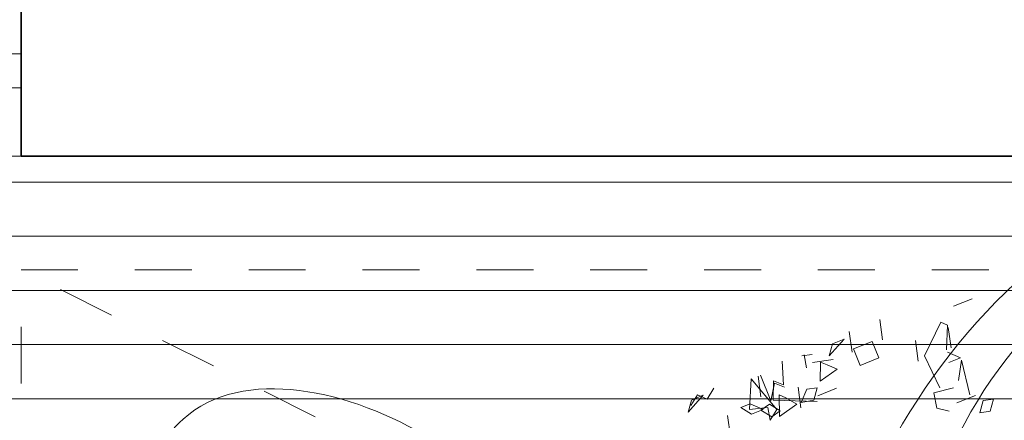
# Model space of a CAD drawing. Units: metres. Extents: x 2823.1 to 2883.1, y -326 to -294.1.
# Drawn here: x 2845.1 to 2846.8, y -313 to -312.3 of the extents above; entities that cross this region are included whole.
import ezdxf

# ---------------------------------------------------------------- set-up
doc = ezdxf.new("R2010")
doc.units = ezdxf.units.M
doc.linetypes.add('CONTINUA', pattern=[0])
doc.linetypes.add('JIS_02_1.0', pattern=[2, 1, -1])
for name, color, linetype, lineweight in [('00_SECCION0', 2, 'Continuous', 35), ('00_SECCION2', 220, 'Continuous', 13), ('01_PROYECCION3', 197, 'Continuous', 5), ('02_OCULTAS1', 190, 'JIS_02_1.0', 5)]:
    doc.layers.add(name, color=color, linetype=linetype, lineweight=lineweight)
doc.layers.add('14_Sombreados_Madera', color=7, linetype='Continuous', lineweight=0, true_color=0xb35900)
doc.layers.add('VEG 1', color=7, linetype='Continuous', lineweight=5, true_color=0x045d2e)
doc.layers.add('XR$2$STANDARD', color=7, linetype='CONTINUA')

# ---------------------------------------------------------------- blocks, each defined once
blk = doc.blocks.new('ARBOL CONCURSO 01', base_point=(140.5157, 162.2748))
at = {"layer": 'VEG 1'}
blk.add_circle((140.5157, 162.2748), 0.05, dxfattribs=at)
for points, start_tangent, end_tangent in [([(140.9537, 162.3044), (140.8267, 162.7606), (140.3575, 162.9239), (139.8987, 161.9804), (140.2584, 161.8055), (140.8785, 161.9933), (140.9537, 162.3044)], (-0.087738, 0.996144), (0.10116, 0.99487)), ([(140.9589, 161.9545), (140.8967, 162.5221), (140.4897, 162.8928), (140.0542, 162.6077), (140.0102, 162.0737), (140.4664, 161.6875), (140.92, 161.8093), (140.9589, 161.9545)], (0.044479, 0.99901), (0.156401, 0.987694))]:
    blk.add_spline(points, degree=3, dxfattribs=dict(at, start_tangent=start_tangent, end_tangent=end_tangent))
blk = doc.blocks.new('veg bajo')
at = {"linetype": 'Continuous'}
for p, q in [((309.7665, 287.0462), (309.7955, 287.0847)), ((309.7955, 287.0847), (309.8341, 287.0752)), ((309.8341, 287.0752), (309.8051, 287.0362)), ((309.8051, 287.0362), (309.7665, 287.0462)), ((309.9409, 287.0267), (309.9798, 286.9977)), ((309.8245, 287.0073), (309.902, 287.0073)), ((309.902, 287.0073), (309.8245, 287.0073)), ((309.8245, 286.8619), (309.844, 286.9977)), ((309.9798, 286.9977), (309.9699, 286.9393)), ((309.9699, 286.9393), (309.8924, 286.9493)), ((309.8634, 286.9298), (309.8245, 286.8619)), ((309.9409, 286.9298), (309.9504, 286.794)), ((309.8634, 286.8134), (309.8245, 286.852)), ((309.8245, 286.852), (309.873, 286.852)), ((309.8245, 286.7165), (309.8634, 286.8035)), ((309.8245, 286.7261), (309.844, 286.8035)), ((309.844, 286.8035), (309.8245, 286.7261)), ((309.9603, 286.7261), (309.9798, 286.8035)), ((309.9798, 286.8035), (309.9603, 286.7261)), ((310.3964, 286.8035), (310.5517, 286.736)), ((310.4448, 286.7261), (310.4643, 286.8035)), ((310.4643, 286.8035), (310.4448, 286.7261)), ((310.4738, 286.7845), (310.5517, 286.8035)), ((310.5517, 286.8035), (310.5227, 286.7261)), ((310.5517, 286.7745), (310.5902, 286.8035)), ((310.5902, 286.8035), (310.5807, 286.7551)), ((310.7359, 286.7261), (310.755, 286.8035)), ((310.755, 286.8035), (310.7359, 286.7261)), ((309.9504, 286.794), (309.844, 286.6971)), ((310.309, 286.7845), (310.3869, 286.7845)), ((310.3869, 286.7845), (310.309, 286.7845)), ((310.3769, 286.7551), (310.4063, 286.794)), ((310.4063, 286.794), (310.4548, 286.7845)), ((310.4548, 286.7845), (310.4158, 286.7455)), ((310.5032, 286.7455), (310.4738, 286.7845)), ((310.5417, 286.7845), (310.5807, 286.794)), ((310.5711, 286.7455), (310.5417, 286.7845)), ((310.6001, 286.6292), (310.5517, 286.7745)), ((310.5807, 286.794), (310.6096, 286.7551)), ((310.1152, 286.6681), (310.1152, 286.736)), ((310.1152, 286.736), (310.193, 286.736)), ((310.193, 286.736), (310.193, 286.6681)), ((310.28, 286.7165), (310.3579, 286.736)), ((310.3579, 286.736), (310.3285, 286.6681)), ((310.4158, 286.7455), (310.3769, 286.7551)), ((310.5227, 286.7261), (310.5032, 286.7455)), ((310.5227, 286.6776), (310.5612, 286.736)), ((310.5517, 286.736), (310.5227, 286.6681)), ((310.5612, 286.736), (310.5612, 286.6292)), ((310.6096, 286.7551), (310.5711, 286.7455)), ((310.5807, 286.7551), (310.6486, 286.736)), ((310.6386, 286.7165), (310.6001, 286.7551)), ((310.6001, 286.7551), (310.6486, 286.7551)), ((310.6486, 286.736), (310.6001, 286.6292)), ((310.6486, 286.7551), (310.6776, 286.7165)), ((309.844, 286.6971), (309.8245, 286.7165)), ((310.309, 286.6872), (310.28, 286.7165)), ((310.3285, 286.6681), (310.309, 286.6872)), ((310.4933, 286.6971), (310.4643, 286.6097)), ((310.4933, 286.7066), (310.5227, 286.6776)), ((310.5227, 286.6681), (310.4933, 286.6971)), ((310.5711, 286.6292), (310.5902, 286.7066)), ((310.5902, 286.7066), (310.5711, 286.6292)), ((310.6776, 286.7165), (310.6386, 286.7165)), ((309.6986, 286.6582), (309.7761, 286.6582)), ((309.7761, 286.6582), (309.6986, 286.6582)), ((310.0572, 286.6002), (310.0767, 286.6776)), ((310.0767, 286.6776), (310.0572, 286.6002)), ((310.193, 286.6681), (310.1152, 286.6681)), ((310.1831, 286.6002), (310.2026, 286.6776)), ((310.2026, 286.6776), (310.1831, 286.6002)), ((310.2121, 286.6196), (310.2899, 286.6582)), ((310.2899, 286.6582), (310.2606, 286.6196)), ((310.28, 286.6776), (310.3579, 286.6582)), ((310.3769, 286.6196), (310.3869, 286.6681)), ((310.7939, 286.6196), (310.8714, 286.6582)), ((310.8714, 286.6582), (310.8424, 286.6196)), ((310.2606, 286.6196), (310.2121, 286.6196)), ((310.3479, 286.6292), (310.3869, 286.6196)), ((310.7455, 286.6097), (310.7844, 286.6387)), ((310.7844, 286.6387), (310.8134, 286.6097)), ((310.8424, 286.6196), (310.7939, 286.6196)), ((310.8134, 286.6097), (310.8519, 286.6387))]:
    blk.add_line(p, q, dxfattribs=at)

msp = doc.modelspace()

# ---------------------------------------------------------------- hatches: boundary and pattern name
at = {"layer": '14_Sombreados_Madera', "ltscale": 0.01}
h = msp.add_hatch(dxfattribs=at)
h.set_pattern_fill('ANSI31', color=256, scale=0.03, angle=315)
h.set_pattern_definition([(0, (1373.80502, -120.57593), (3e-17, 0.09525), [])])
h.paths.add_polyline_path([(2840.5224, -314.3541), (2852.9224, -314.3541), (2852.9224, -312.5547), (2840.5224, -312.5547)])

# ---------------------------------------------------------------- linework, layer by layer
at = {"layer": '00_SECCION0'}
msp.add_lwpolyline([(2848.3224, -312.5541), (2845.1224, -312.5541), (2845.1224, -312.2541), (2848.3224, -312.2541)], close=True, dxfattribs=at)
at = {"layer": '00_SECCION2'}
msp.add_lwpolyline([(2845.1224, -312.3741), (2845.0824, -312.3741), (2845.0824, -312.4341), (2845.1224, -312.4341)], close=True, dxfattribs=at)
at = {"layer": '01_PROYECCION3'}
msp.add_lwpolyline([(2845.1224, -312.5541), (2844.1224, -312.5541)], dxfattribs=at)
at = {"layer": '02_OCULTAS1', "ltscale": 0.1}
msp.add_lwpolyline([(2845.1224, -312.7541), (2848.3224, -312.7541), (2848.3224, -314.3541), (2845.1224, -314.3541)], close=True, dxfattribs=at)
msp.add_lwpolyline([(2848.3224, -314.3541), (2845.1224, -312.7541)], dxfattribs=at)

# ---------------------------------------------------------------- block references
at = {"layer": 'VEG 1', "xscale": 0.4583193373403313, "yscale": 0.4583193373403313, "zscale": 0.4583193373403313, "rotation": 201.7859087940296}
msp.add_blockref('veg bajo', (2929.8358, -138.1277), dxfattribs=at)
at = {"layer": 'XR$2$STANDARD', "color": 7, "linetype": 'CONTINUA', "lineweight": 35}
for p, xscale, yscale, zscale, rotation in [((2847.3616, -313.4077), 1.231968102605777, 1.231968102605777, 1.231968102605777, 358.7147270034616), ((2845.6158, -313.552), 0.9318282592999355, 0.9318282592999355, 0.9318282592999355, 160.3263684275237)]:
    msp.add_blockref('ARBOL CONCURSO 01', p, dxfattribs=dict(at, xscale=xscale, yscale=yscale, zscale=zscale, rotation=rotation))

doc.saveas('drawing.dxf')
